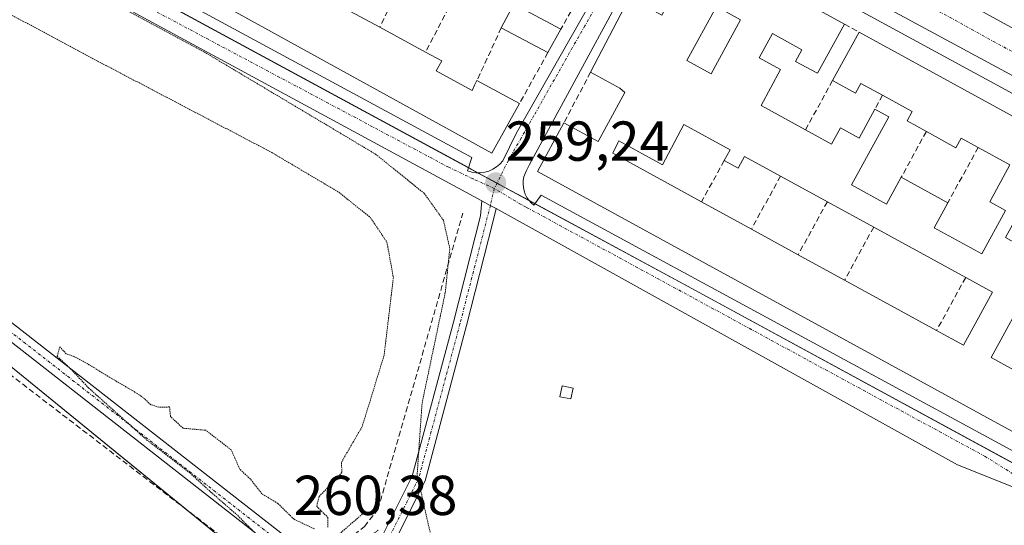
# Model space of a CAD drawing. Units: metres. Extents: x 611819 to 615297, y 4669177 to 4671546.
# Drawn here: x 614977 to 615153, y 4670772 to 4670862 of the extents above; entities that cross this region are included whole.
import ezdxf
from ezdxf.enums import TextEntityAlignment as Align

# ---------------------------------------------------------------- set-up
doc = ezdxf.new("R2010")
doc.units = ezdxf.units.M
doc.header["$MEASUREMENT"] = 0
for name, pattern in [('TRAZO_Y_PUNTO', [1, 0.5, -0.25, 0, -0.25]), ('TRAZOS2', [0.375, 0.25, -0.125]), ('TRAZOSX2', [1.5, 1, -0.5])]:
    doc.linetypes.add(name, pattern=pattern)
for name, color, linetype, lineweight in [('Camino', 19, 'Continuous', 0), ('Camino Cxs', 19, 'Continuous', 0), ('Camino eje', 39, 'TRAZO_Y_PUNTO', 13), ('Carretera de calzada única', 19, 'Continuous', 13), ('Carretera de calzada única Cxs', 19, 'Continuous', 13), ('Carretera de calzada única eje', 19, 'TRAZO_Y_PUNTO', 0), ('Carátula', 7, 'Continuous', 5), ('Corriente artificial lineal', 5, 'TRAZOSX2', 13), ('Cultivos herbáceos CxS', 92, 'Continuous', 0), ('Curva de nivel normal depresión', 36, 'TRAZOS2', 0), ('Edificación', 1, 'Continuous', 13), ('Edificación Cxs', 1, 'Continuous', 13), ('Edificación ligera', 1, 'Continuous', 0), ('Edificación ligera Cxs', 1, 'Continuous', 0), ('Elemento construido', 1, 'Continuous', 0), ('Muro lineal', 1, 'TRAZOSX2', 13), ('Núcleo urbano', 19, 'Continuous', 0), ('Núcleo urbano CxS', 19, 'Continuous', 0), ('Pista no pavimentada', 254, 'Continuous', 13), ('Pista no pavimentada Cxs', 254, 'Continuous', 0), ('Pista pavimentada eje', 135, 'TRAZO_Y_PUNTO', 0), ('Puente lineal', 2, 'TRAZOS2', 0), ('Punto de cota en terreno', 7, 'Continuous', 0), ('Rótulo de punto de cota en terreno', 19, 'Continuous', 0), ('Vía urbana Cxs', 5, 'Continuous', 0), ('Vía urbana eje', 5, 'TRAZO_Y_PUNTO', 0)]:
    doc.layers.add(name, color=color, linetype=linetype, lineweight=lineweight)
doc.styles.add('Arial', font='txt', dxfattribs={"height": 0.2})

# ---------------------------------------------------------------- blocks, each defined once
blk = doc.blocks.new('*U155')
at = {"layer": 'Cultivos herbáceos CxS', "color": 92, "linetype": 'Continuous', "lineweight": 0}
blk.add_polyline3d([(614916.19, 4670634.52, 259.95), (615025.78, 4670759.13, 260.59), (614920.99, 4670844.53, 259.4), (614920.92, 4670844.57, 259.4), (614920.92, 4670844.57, 259.4), (614920.93, 4670844.58, 259.4), (614927.14, 4670856.74, 258.87), (614949.04, 4670888.28, 259.79), (614951.92, 4670892.42, 259.52), (615062.76, 4670832.34, 259.24), (615096.93, 4670813.82, 259.39), (615171.58, 4670773.22, 259.7), (615195.18, 4670764.06, 259.47), (615220.72, 4670767.4, 259.98), (615221.01, 4670767.55, 259.98), (615223, 4670768.6, 259.95), (615241.42, 4670767.45, 260.04), (615250.41, 4670766.9, 260.07), (615272.41, 4670765.53, 260.01), (615276.23, 4670531.7, 259.73)], dxfattribs=at)
blk = doc.blocks.new('*U179')
at = {"layer": 'Curva de nivel normal depresión', "color": 36, "linetype": 'TRAZOS2', "lineweight": 0}
for points in [[(615050.47, 4670769.75, 260), (615048.02, 4670780.71, 260), (615048.89, 4670793.41, 260), (615053.02, 4670813.13, 260), (615053.83, 4670820.97, 260), (615052.69, 4670826.01, 260), (615049.27, 4670830.8, 260), (615040.62, 4670837.77, 260), (615010.14, 4670855.96, 260), (614971.46, 4670876.67, 260)], [(614958.42, 4670871.89, 260), (614989.49, 4670855.22, 260), (615022.14, 4670838.07, 260), (615034.07, 4670831, 260), (615039.71, 4670826.47, 260), (615042.64, 4670822.1, 260), (615043.79, 4670815.79, 260), (615042.13, 4670801.92, 260), (615038.23, 4670789.26, 260), (615034.53, 4670782.88, 260), (615034.63, 4670781.07, 260), (615030.58, 4670776.8, 260), (615030.14, 4670775.02, 260), (615032.15, 4670773.08, 260), (615032.13, 4670771.34, 260)], [(615029.72, 4670771.03, 260), (615026.1, 4670772.76, 260), (615023.23, 4670775.56, 260), (615020.4, 4670777.28, 260), (615018.35, 4670779.89, 260), (615016.45, 4670781.66, 260), (615014.93, 4670785.11, 260), (615010.38, 4670788.6, 260), (615006.35, 4670788.96, 260), (615004.12, 4670791.04, 260), (615003.96, 4670792.75, 260), (615002.06, 4670792.71, 260), (615000.53, 4670793.18, 260), (614999.54, 4670794.19, 260), (614998.18, 4670795.16, 260), (614991.96, 4670798.82, 260), (614990.36, 4670799.86, 260), (614987.02, 4670801.7, 260), (614985.56, 4670802.21, 260), (614984.42, 4670803.45, 260), (614983.94, 4670801.76, 260), (614986.28, 4670799.6, 260), (614989.52, 4670796.16, 260), (614999.93, 4670786.84, 260), (615007.6, 4670780.98, 260), (615011.32, 4670777.58, 260), (615016.08, 4670773.41, 260), (615022.45, 4670767.01, 260)]]:
    blk.add_polyline3d(points, dxfattribs=at)
blk = doc.blocks.new('5PATER')
at = {"layer": 'Carátula', "linetype": 'Continuous', "lineweight": 5}
h = blk.add_hatch(color=250, dxfattribs=at)
edge = h.paths.add_edge_path()
edge.add_ellipse((0, 0.01), major_axis=(-1.33, -1.34), ratio=0.999422, start_angle=0, end_angle=360)
blk = doc.blocks.new('*U199')
at = {"layer": 'Carretera de calzada única Cxs', "color": 19, "linetype": 'Continuous', "lineweight": 13}
for points in [[(614841.15, 4671029.53, 259.79), (614976.67, 4670956.07, 259.54), (614981.62, 4670953.35, 259.4), (615038.45, 4670922.19, 259.78), (615050.31, 4670915.68, 259.8), (615066.9, 4670906.58, 259.73), (615067.37, 4670906.33, 259.77), (615079.46, 4670900.01, 259.91), (615125.53, 4670875.88, 259.88), (615205.81, 4670831.82, 260.03)], [(615198.5, 4670827.76, 260.06), (615095.64, 4670883.32, 259.88), (615091.83, 4670885.38, 259.85), (615089.83, 4670886.46, 259.87), (615032.65, 4670917.39, 259.78), (614984.28, 4670943.63, 259.68), (614979.41, 4670946.27, 259.67), (614978.99, 4670946.5, 259.67), (614867.29, 4671007.1, 259.57)]]:
    blk.add_polyline3d(points, dxfattribs=at)
blk = doc.blocks.new('*U202')
at = {"layer": 'Edificación Cxs', "color": 1, "linetype": 'Continuous', "lineweight": 13}
for points in [[(615092.38, 4670878.31, 262.67), (615124.07, 4670860.95, 265.98), (615119.25, 4670852.17, 260.39), (615115.36, 4670854.3, 262.25), (615116.5, 4670856.38, 266.04), (615111.26, 4670859.26, 266), (615108.88, 4670854.91, 264.39), (615112.67, 4670852.83, 263.62), (615109.22, 4670846.42, 264.7), (615117.13, 4670842.09, 263.23), (615121.75, 4670839.56, 262.72), (615123.34, 4670842.47, 261.14), (615126.67, 4670840.64, 262.88), (615129.48, 4670845.77, 261.82), (615131.96, 4670844.41, 261.71), (615125.33, 4670832.31, 266.06), (615131.57, 4670828.89, 265.42), (615134.19, 4670833.67, 260.85), (615142.48, 4670829.13, 262.76), (615140.03, 4670824.66, 264.21), (615148.53, 4670820.01, 264.21), (615152.76, 4670827.73, 262.34), (615149.92, 4670829.29, 261.54), (615153.53, 4670835.89, 264.52), (615147.89, 4670838.98, 264.38), (615144.85, 4670840.65, 265.6), (615143.91, 4670838.93, 263.22), (615138.65, 4670841.81, 263.75), (615135.22, 4670843.69, 262.11), (615136.14, 4670845.38, 265.56), (615130.86, 4670848.27, 263.88), (615127.01, 4670850.38, 265.61), (615126.06, 4670848.64, 261.44), (615121.96, 4670850.89, 263.64), (615126.69, 4670859.51, 266.49), (615174.79, 4670833.16, 265.85), (615170.28, 4670824.93, 263.29), (615168.36, 4670825.98, 263.87), (615164.87, 4670819.61, 262.03), (615169.02, 4670817.34, 262.51), (615171.52, 4670815.97, 260.78), (615170.33, 4670813.79, 263.05), (615175.9, 4670810.73, 263.02), (615177.69, 4670813.99, 262.3), (615180, 4670812.72, 262.52), (615178.06, 4670809.17, 262.92), (615184.2, 4670805.8, 262.57), (615181.91, 4670801.64, 263.33), (615176.99, 4670804.34, 263.44), (615174.98, 4670800.68, 261.51), (615171.89, 4670802.38, 262.69), (615168.82, 4670796.79, 261.67), (615167.35, 4670797.59, 261.75), (615165.94, 4670798.36, 260.34), (615168.82, 4670803.62, 262.33), (615165.1, 4670805.66, 261.83), (615159.35, 4670795.15, 266.03), (615160.49, 4670794.46, 265.91), (615164.36, 4670792.15, 265.63), (615173.77, 4670786.52, 262.65), (615170.14, 4670779.52, 261.9), (615069.41, 4670834.71, 263.8), (615074.15, 4670843.36, 263.23), (615080.21, 4670840.04, 259.9), (615085, 4670848.77, 261.05), (615084.08, 4670849.54, 261.34), (615078.89, 4670852.38, 261.59), (615092.38, 4670878.31, 262.67)], [(615094.36, 4670867.55, 265.19), (615090.82, 4670869.5, 263.24), (615088.05, 4670864.44, 260.29), (615091.59, 4670862.5, 264.91), (615094.36, 4670867.55, 265.19)], [(615105.59, 4670861.72, 264.35), (615101.27, 4670864.08, 266), (615096, 4670854.46, 266.07), (615100.32, 4670852.09, 265.72), (615105.59, 4670861.72, 264.35)], [(615102.67, 4670836.63, 261.44), (615103.72, 4670838.54, 262.05), (615095.48, 4670843.05, 264.94), (615091.68, 4670835.87, 261.52), (615083.91, 4670840.13, 263.37), (615083.75, 4670839.82, 263.17), (615082.82, 4670837.96, 264.17), (615098.64, 4670829.29, 262.63), (615107.52, 4670824.43, 265.24), (615115.84, 4670819.87, 262.92), (615124.1, 4670815.34, 264.25), (615140.46, 4670806.37, 264.87), (615145.24, 4670803.75, 265.27), (615150.42, 4670813.21, 265.05), (615145.65, 4670815.82, 262.36), (615129.28, 4670824.79, 263.04), (615121.03, 4670829.31, 264.78), (615112.69, 4670833.88, 260.57), (615106.31, 4670837.38, 262.3), (615105.59, 4670836.05, 262.16), (615105.18, 4670835.26, 261.23), (615102.67, 4670836.63, 261.44)], [(615164.78, 4670830.01, 263.8), (615157.07, 4670834.23, 264.82), (615155.13, 4670830.7, 262.47), (615156.57, 4670829.91, 261.49), (615152.76, 4670822.96, 262.79), (615158.98, 4670819.43, 262.9), (615164.78, 4670830.01, 263.8)], [(615164.68, 4670810.09, 261.23), (615157.12, 4670814.24, 263.25), (615150.16, 4670801.54, 263.04), (615157.73, 4670797.4, 265.99), (615164.68, 4670810.09, 261.23)]]:
    blk.add_polyline3d(points, close=True, dxfattribs=at)

msp = doc.modelspace()

# ---------------------------------------------------------------- linework, layer by layer
at = {"layer": 'Camino', "color": 19, "linetype": 'Continuous', "lineweight": 0}
for points in [[(615034.59, 4670763.24, 261.1), (615039.13, 4670764.39, 261.18), (615047.16, 4670780.45, 259.96), (615054.48, 4670807.84, 259.58), (615059.27, 4670826.81, 259.25), (615059.55, 4670829.45, 259.18)], [(615059.55, 4670829.45, 259.18), (615061.03, 4670828.63, 259.15), (615062.06, 4670828.07, 259.17)], [(615062.06, 4670828.07, 259.17), (615061.46, 4670825.68, 259.28), (615056.8, 4670807.24, 259.46), (615049.42, 4670779.6, 259.93), (615040.78, 4670762.33, 261.27), (615037.38, 4670761.47, 261.29)]]:
    msp.add_polyline3d(points, dxfattribs=at)
at = {"layer": 'Camino Cxs', "color": 19, "linetype": 'Continuous', "lineweight": 0}
msp.add_polyline3d([(615062.06, 4670828.07, 259.17), (615061.46, 4670825.68, 259.28), (615056.8, 4670807.24, 259.46), (615049.42, 4670779.6, 259.93), (615040.78, 4670762.33, 261.27), (615037.38, 4670761.47, 261.29), (615034.59, 4670763.24, 261.1), (615039.13, 4670764.39, 261.18), (615047.16, 4670780.45, 259.96), (615054.48, 4670807.84, 259.58), (615059.27, 4670826.81, 259.25), (615059.55, 4670829.45, 259.18), (615061.03, 4670828.63, 259.15), (615062.06, 4670828.07, 259.17)], close=True, dxfattribs=at)
at = {"layer": 'Camino eje', "color": 39, "linetype": 'TRAZO_Y_PUNTO', "lineweight": 13}
for points in [[(615061.75, 4670831.66, 259.21), (615061.05, 4670828.63, 259.15)], [(615061.05, 4670828.63, 259.15), (615055.64, 4670807.54, 259.52), (615048.29, 4670780.02, 259.95), (615039.96, 4670763.36, 261.24), (615034.12, 4670761.88, 261.11)]]:
    msp.add_polyline3d(points, dxfattribs=at)
at = {"layer": 'Carretera de calzada única', "color": 19, "linetype": 'Continuous', "lineweight": 13}
for points in [[(615079.46, 4670900.01, 259.91), (615125.53, 4670875.88, 259.88), (615205.81, 4670831.82, 260.03)], [(615198.5, 4670827.76, 260.06), (615095.64, 4670883.32, 259.88)]]:
    msp.add_polyline3d(points, dxfattribs=at)
at = {"layer": 'Carretera de calzada única eje', "color": 19, "linetype": 'TRAZO_Y_PUNTO', "lineweight": 0}
msp.add_polyline3d([(615093.46, 4670888.36, 259.92), (615109.62, 4670879.62, 259.92), (615138.93, 4670864.27, 259.93), (615195.04, 4670833.48, 260.08), (615205.43, 4670827.86, 260.14)], dxfattribs=at)
at = {"layer": 'Corriente artificial lineal', "color": 5, "linetype": 'TRAZOSX2', "lineweight": 13}
for points in [[(615024.99, 4670760.64, 260.31), (614936.45, 4670828.52, 258.79), (614921.49, 4670837.69, 259.16), (614918.55, 4670839.44, 259.22)], [(615033.25, 4670767.21, 260.73), (615038.64, 4670771.44, 260.62), (615041.06, 4670774.54, 260.43), (615056.15, 4670827.26, 259.36)]]:
    msp.add_polyline3d(points, dxfattribs=at)
at = {"layer": 'Cultivos herbáceos CxS', "color": 92, "linetype": 'Continuous', "lineweight": 0}
for points in [[(615171.58, 4670773.22, 259.7), (615171.11, 4670773.48, 259.7), (615165.67, 4670776.43, 259.76), (615163.56, 4670777.58, 259.73), (615096.93, 4670813.82, 259.39), (615068.99, 4670828.97, 259.28), (615067.89, 4670829.56, 259.28), (615062.76, 4670832.34, 259.24), (615062.24, 4670832.63, 259.24), (615058.84, 4670834.47, 259.24), (615057.17, 4670835.37, 259.24), (614962.53, 4670886.67, 259.32), (614959.94, 4670888.08, 259.35), (614956.14, 4670890.14, 259.36), (614952.89, 4670891.9, 259.48), (614951.92, 4670892.42, 259.52)], [(614920.92, 4670844.57, 259.4), (614920.99, 4670844.53, 259.4), (614922.02, 4670843.7, 259.41), (614932.05, 4670835.52, 258.95), (615007.03, 4670774.41, 258.92), (615025.78, 4670759.13, 260.59), (615021.44, 4670754.19, 260.45), (615015.45, 4670747.38, 260.23), (614952.6, 4670675.93, 260.05), (614916.19, 4670634.52, 259.95), (614916.94, 4670634.21, 260.03), (614918.3, 4670633.63, 260.18), (614920.21, 4670632.83, 260.31), (615047.83, 4670579.08, 260.12), (615051.82, 4670577.39, 260.28), (615053.21, 4670576.81, 260.26), (615054.6, 4670576.22, 260.22), (615055.14, 4670576, 260.2), (615047.48, 4670569, 260.24), (615027.62, 4670550.88, 260.23), (615007.77, 4670532.75, 260.28), (614992.46, 4670518.78, 260.21)], [(614920.92, 4670844.57, 259.4), (614920.99, 4670844.53, 259.4), (614922.02, 4670843.7, 259.41), (614932.05, 4670835.52, 258.95), (615007.03, 4670774.41, 258.92), (615025.78, 4670759.13, 260.59), (615021.44, 4670754.19, 260.45), (615015.45, 4670747.38, 260.23), (614952.6, 4670675.93, 260.05), (614916.19, 4670634.52, 259.95), (614916.94, 4670634.21, 260.03), (614918.3, 4670633.63, 260.18), (614920.21, 4670632.83, 260.31), (615047.83, 4670579.08, 260.12), (615051.82, 4670577.39, 260.28), (615053.21, 4670576.81, 260.26), (615054.6, 4670576.22, 260.22), (615055.14, 4670576, 260.2), (615047.48, 4670569, 260.24), (615027.62, 4670550.88, 260.23), (615007.77, 4670532.75, 260.28), (614992.46, 4670518.78, 260.21)]]:
    msp.add_polyline3d(points, dxfattribs=at)
msp.add_polyline3d([(614992.46, 4670518.78, 260.21), (614863.99, 4670575.18, 260.17), (614831.19, 4670536.56, 261.21), (614801.83, 4670561.62, 260.27), (614755.84, 4670600.89, 260.2), (614854.93, 4670748.43, 259.45), (614920.92, 4670844.57, 259.4), (614920.99, 4670844.53, 259.4), (615025.78, 4670759.13, 260.59), (614916.19, 4670634.52, 259.95), (615055.14, 4670576, 260.2), (614992.46, 4670518.78, 260.21)], close=True, dxfattribs=at)
at = {"layer": 'Edificación', "color": 1, "linetype": 'Continuous', "lineweight": 13}
for points in [[(615078.89, 4670852.38, 261.59), (615092.38, 4670878.31, 262.67)], [(615092.38, 4670878.31, 262.67), (615124.07, 4670860.95, 265.98)], [(615066.23, 4670846.78, 261.77), (615061.32, 4670837.97, 261.47), (614996.86, 4670873.52, 264.46)], [(615032.61, 4670865.11, 265.08), (615041.36, 4670860.38, 265.63)], [(615105.59, 4670861.72, 264.35), (615101.27, 4670864.08, 266), (615096, 4670854.46, 266.07), (615100.32, 4670852.09, 265.72), (615105.59, 4670861.72, 264.35)], [(615105.59, 4670861.72, 264.35), (615101.27, 4670864.08, 266), (615096, 4670854.46, 266.07), (615100.32, 4670852.09, 265.72), (615105.59, 4670861.72, 264.35)], [(615041.36, 4670860.38, 265.63), (615049.53, 4670855.96, 266.72)], [(615124.07, 4670860.95, 265.98), (615119.25, 4670852.17, 260.39), (615115.36, 4670854.3, 262.25), (615116.5, 4670856.38, 266.04), (615111.26, 4670859.26, 266), (615108.88, 4670854.91, 264.39), (615112.67, 4670852.83, 263.62), (615109.22, 4670846.42, 264.7), (615117.13, 4670842.09, 263.23)], [(615121.96, 4670850.89, 263.64), (615126.69, 4670859.51, 266.49)], [(615126.69, 4670859.51, 266.49), (615174.79, 4670833.16, 265.85)], [(615049.53, 4670855.96, 266.72), (615052.39, 4670854.41, 265.68), (615051.4, 4670852.59, 266.47), (615057.79, 4670849.14, 266.17), (615058.25, 4670850.05, 265.64), (615058.66, 4670850.88, 264.16)], [(615074.15, 4670843.36, 263.23), (615080.21, 4670840.04, 259.9), (615085, 4670848.77, 261.05), (615084.08, 4670849.54, 261.34), (615078.89, 4670852.38, 261.59)], [(615058.66, 4670850.88, 264.16), (615066.23, 4670846.78, 261.77)], [(615130.86, 4670848.27, 263.88), (615127.01, 4670850.38, 265.61), (615126.06, 4670848.64, 261.44), (615121.96, 4670850.89, 263.64)], [(615138.65, 4670841.81, 263.75), (615135.22, 4670843.69, 262.11), (615136.14, 4670845.38, 265.55), (615130.86, 4670848.27, 263.88)], [(615117.13, 4670842.09, 263.23), (615121.75, 4670839.56, 262.72), (615123.34, 4670842.47, 261.14), (615126.67, 4670840.64, 262.88), (615129.48, 4670845.77, 261.82)], [(615129.48, 4670845.77, 261.82), (615131.96, 4670844.41, 261.71), (615125.33, 4670832.31, 266.06), (615131.57, 4670828.89, 265.42), (615134.19, 4670833.67, 260.85)], [(615173.77, 4670786.52, 262.65), (615170.14, 4670779.52, 261.9), (615069.41, 4670834.71, 263.8), (615074.15, 4670843.36, 263.23)], [(615102.67, 4670836.63, 261.44), (615103.72, 4670838.54, 262.05), (615095.48, 4670843.05, 264.94), (615091.68, 4670835.87, 261.52), (615083.91, 4670840.13, 263.37), (615083.75, 4670839.82, 263.17), (615082.82, 4670837.96, 264.17), (615098.64, 4670829.29, 262.63)], [(615102.67, 4670836.63, 261.44), (615103.72, 4670838.54, 262.05), (615095.48, 4670843.05, 264.94), (615091.68, 4670835.87, 261.52), (615083.91, 4670840.13, 263.37), (615083.75, 4670839.82, 263.17), (615082.82, 4670837.96, 264.17), (615098.64, 4670829.29, 262.63)], [(615147.89, 4670838.98, 264.38), (615144.85, 4670840.65, 265.6), (615143.91, 4670838.93, 263.22), (615138.65, 4670841.81, 263.75)], [(615142.48, 4670829.13, 262.76), (615140.03, 4670824.66, 264.21), (615148.53, 4670820.01, 264.21), (615152.76, 4670827.73, 262.34), (615149.92, 4670829.29, 261.54), (615153.53, 4670835.89, 264.52), (615147.89, 4670838.98, 264.38)], [(615112.69, 4670833.88, 260.57), (615106.31, 4670837.38, 262.3), (615105.59, 4670836.05, 262.16), (615105.18, 4670835.26, 261.23), (615102.67, 4670836.63, 261.44)], [(615112.69, 4670833.88, 260.57), (615106.31, 4670837.38, 262.3), (615105.59, 4670836.05, 262.16), (615105.18, 4670835.26, 261.23), (615102.67, 4670836.63, 261.44)], [(615121.03, 4670829.31, 264.78), (615112.69, 4670833.88, 260.57)], [(615121.03, 4670829.31, 264.78), (615112.69, 4670833.88, 260.57)], [(615134.19, 4670833.67, 260.85), (615142.48, 4670829.13, 262.76)], [(615098.64, 4670829.29, 262.63), (615107.52, 4670824.43, 265.24)], [(615098.64, 4670829.29, 262.63), (615107.52, 4670824.43, 265.24)], [(615129.28, 4670824.79, 263.04), (615121.03, 4670829.31, 264.78)], [(615129.28, 4670824.79, 263.04), (615121.03, 4670829.31, 264.78)], [(615107.52, 4670824.43, 265.24), (615115.84, 4670819.87, 262.92)], [(615107.52, 4670824.43, 265.24), (615115.84, 4670819.87, 262.92)], [(615145.65, 4670815.82, 262.36), (615129.28, 4670824.79, 263.04)], [(615145.65, 4670815.82, 262.36), (615129.28, 4670824.79, 263.04)], [(615115.84, 4670819.87, 262.92), (615124.1, 4670815.34, 264.25)], [(615115.84, 4670819.87, 262.92), (615124.1, 4670815.34, 264.25)], [(615124.1, 4670815.34, 264.25), (615140.46, 4670806.37, 264.87)], [(615124.1, 4670815.34, 264.25), (615140.46, 4670806.37, 264.87)], [(615140.46, 4670806.37, 264.87), (615145.24, 4670803.75, 265.27), (615150.42, 4670813.21, 265.05), (615145.65, 4670815.82, 262.36)], [(615140.46, 4670806.37, 264.87), (615145.24, 4670803.75, 265.27), (615150.42, 4670813.21, 265.05), (615145.65, 4670815.82, 262.36)], [(615164.68, 4670810.09, 261.23), (615157.12, 4670814.24, 263.25), (615150.16, 4670801.54, 263.04), (615157.73, 4670797.4, 265.99), (615164.68, 4670810.09, 261.23)], [(615164.68, 4670810.09, 261.23), (615157.12, 4670814.24, 263.25), (615150.16, 4670801.54, 263.04), (615157.73, 4670797.4, 265.99), (615164.68, 4670810.09, 261.23)]]:
    msp.add_polyline3d(points, dxfattribs=at)
at = {"layer": 'Edificación Cxs', "color": 1, "linetype": 'Continuous', "lineweight": 13}
msp.add_polyline3d([(615032.61, 4670865.11, 265.08), (615041.36, 4670860.38, 265.63), (615049.53, 4670855.96, 266.72), (615052.39, 4670854.41, 265.68), (615051.4, 4670852.59, 266.47), (615057.79, 4670849.14, 266.17), (615058.25, 4670850.05, 265.64), (615058.66, 4670850.88, 264.16), (615066.23, 4670846.78, 261.77), (615061.32, 4670837.97, 261.47), (614996.86, 4670873.52, 264.46)], dxfattribs=at)
for points in [[(615105.59, 4670861.72, 264.35), (615100.32, 4670852.09, 265.72), (615096, 4670854.46, 266.07), (615101.27, 4670864.08, 266), (615105.59, 4670861.72, 264.35)], [(615102.67, 4670836.63, 261.44), (615105.18, 4670835.26, 261.23), (615105.59, 4670836.05, 262.16), (615106.31, 4670837.38, 262.3), (615112.69, 4670833.88, 260.57), (615121.03, 4670829.31, 264.78), (615129.28, 4670824.79, 263.04), (615145.65, 4670815.82, 262.36), (615150.42, 4670813.21, 265.05), (615145.24, 4670803.75, 265.27), (615140.46, 4670806.37, 264.87), (615124.1, 4670815.34, 264.25), (615115.84, 4670819.87, 262.92), (615107.52, 4670824.43, 265.24), (615098.64, 4670829.29, 262.63), (615082.82, 4670837.96, 264.17), (615083.75, 4670839.82, 263.17), (615083.91, 4670840.13, 263.37), (615091.68, 4670835.87, 261.52), (615095.48, 4670843.05, 264.94), (615103.72, 4670838.54, 262.05), (615102.67, 4670836.63, 261.44)], [(615164.68, 4670810.09, 261.23), (615157.73, 4670797.4, 265.99), (615150.16, 4670801.54, 263.04), (615157.12, 4670814.24, 263.25), (615164.68, 4670810.09, 261.23)]]:
    msp.add_polyline3d(points, close=True, dxfattribs=at)
at = {"layer": 'Edificación ligera', "color": 1, "linetype": 'Continuous', "lineweight": 0}
for points in [[(615063, 4670860.29, 261.69), (615065.23, 4670864.49, 262.72)], [(615065.23, 4670864.49, 262.72), (615073.62, 4670860.03, 262.63)], [(615071.3, 4670855.88, 261.41), (615063, 4670860.29, 261.69)], [(615073.62, 4670860.03, 262.63), (615071.3, 4670855.88, 261.41)], [(615075.77, 4670796.12, 259.21), (615075.38, 4670794.18, 259.2), (615073.44, 4670794.57, 259.18), (615073.83, 4670796.51, 259.18), (615075.77, 4670796.12, 259.21)]]:
    msp.add_polyline3d(points, dxfattribs=at)
at = {"layer": 'Edificación ligera Cxs', "color": 1, "linetype": 'Continuous', "lineweight": 0}
for points in [[(615073.62, 4670860.03, 262.63), (615071.3, 4670855.88, 261.41), (615063, 4670860.29, 261.69), (615065.23, 4670864.49, 262.72), (615073.62, 4670860.03, 262.63)], [(615075.77, 4670796.12, 259.21), (615075.38, 4670794.18, 259.2), (615073.44, 4670794.57, 259.18), (615073.83, 4670796.51, 259.18), (615075.77, 4670796.12, 259.21)]]:
    msp.add_polyline3d(points, close=True, dxfattribs=at)
at = {"layer": 'Elemento construido', "color": 1, "linetype": 'Continuous', "lineweight": 0}
for points in [[(614963.41, 4670888.25, 259.91), (615057.77, 4670837.16, 259.43), (615056.99, 4670834.83, 259.26), (615057.73, 4670834.59, 259.28), (615058.5, 4670834.47, 259.29), (615059.27, 4670834.46, 259.29)], [(615059.27, 4670834.46, 259.29), (615060.04, 4670834.55, 259.3), (615060.79, 4670834.76, 259.33), (615061.5, 4670835.08, 259.36), (615062.15, 4670835.49, 259.38), (615062.74, 4670836, 259.38), (615063.25, 4670836.58, 259.39), (615065.65, 4670841.47, 260.49), (615088.66, 4670881.98, 259.85)], [(615196.06, 4670825.72, 260.11), (615094.22, 4670881.09, 259.92)], [(615092.18, 4670880.49, 259.92), (615068, 4670835.93, 259.53), (615067.48, 4670834.89, 259.48), (615067.22, 4670834.32, 259.44), (615067.02, 4670833.72, 259.42), (615066.91, 4670833.1, 259.41), (615066.88, 4670832.48, 259.4), (615066.93, 4670831.85, 259.4), (615067.06, 4670831.23, 259.4), (615067.26, 4670830.64, 259.41), (615067.54, 4670830.08, 259.42), (615067.89, 4670829.56, 259.42), (615068.31, 4670829.08, 259.38), (615068.78, 4670828.67, 259.34), (615070.07, 4670830.48, 259.43), (615164.17, 4670779.39, 259.84)]]:
    msp.add_polyline3d(points, dxfattribs=at)
at = {"layer": 'Muro lineal', "color": 1, "linetype": 'TRAZOSX2', "lineweight": 13}
for points in [[(615068.15, 4670891.8, 261.27), (615049.53, 4670855.96, 266.72)], [(615081.25, 4670873.71, 262.34), (615073.62, 4670860.03, 262.63)], [(615046.06, 4670870.03, 261.75), (615041.36, 4670860.38, 265.63)], [(615063, 4670860.29, 261.69), (615058.66, 4670850.88, 264.16)], [(615124.07, 4670860.95, 265.98), (615126.69, 4670859.51, 266.49)], [(615071.3, 4670855.88, 261.41), (615066.23, 4670846.78, 261.77)], [(615078.89, 4670852.38, 261.59), (615074.15, 4670843.36, 263.23)], [(615121.96, 4670850.89, 263.64), (615117.13, 4670842.09, 263.23)], [(615130.86, 4670848.27, 263.88), (615129.48, 4670845.77, 261.82)], [(615138.65, 4670841.81, 263.75), (615134.19, 4670833.67, 260.85)], [(615147.89, 4670838.98, 264.38), (615142.48, 4670829.13, 262.76)], [(615102.67, 4670836.63, 261.44), (615098.64, 4670829.29, 262.63)], [(615112.69, 4670833.88, 260.57), (615107.52, 4670824.43, 265.24)], [(615121.03, 4670829.31, 264.78), (615115.84, 4670819.87, 262.92)], [(615129.28, 4670824.79, 263.04), (615124.1, 4670815.34, 264.25)], [(615145.65, 4670815.82, 262.36), (615140.46, 4670806.37, 264.87)]]:
    msp.add_polyline3d(points, dxfattribs=at)
at = {"layer": 'Núcleo urbano', "color": 19, "linetype": 'Continuous', "lineweight": 0}
msp.add_polyline3d([(615171.58, 4670773.22, 259.7), (615171.11, 4670773.48, 259.7), (615165.67, 4670776.43, 259.76), (615163.56, 4670777.58, 259.73), (615096.93, 4670813.82, 259.39), (615068.99, 4670828.97, 259.28), (615067.89, 4670829.56, 259.28), (615062.76, 4670832.34, 259.24), (615062.24, 4670832.63, 259.24), (615058.84, 4670834.47, 259.24), (615057.17, 4670835.37, 259.24), (614962.53, 4670886.67, 259.32), (614959.94, 4670888.08, 259.35), (614956.14, 4670890.14, 259.36), (614952.89, 4670891.9, 259.48), (614951.92, 4670892.42, 259.52)], dxfattribs=at)
at = {"layer": 'Núcleo urbano CxS', "color": 19, "linetype": 'Continuous', "lineweight": 0}
msp.add_polyline3d([(615254.29, 4670908.96, 261.2), (615242.23, 4670886.57, 260.73), (615212.58, 4670832.63, 260.03), (615202.18, 4670829.35, 260.11), (615171.58, 4670773.22, 259.7), (615096.93, 4670813.82, 259.39), (615062.76, 4670832.34, 259.24), (614951.92, 4670892.42, 259.52), (614982.84, 4670947.59, 259.7), (615029.66, 4670922.68, 259.8), (615073.32, 4670899.06, 259.91), (615079.26, 4670911.5, 259.99), (615093.72, 4670936.93, 260.38), (615117.24, 4670978.26, 261.17), (615254.29, 4670908.96, 261.2)], close=True, dxfattribs=at)
at = {"layer": 'Pista no pavimentada', "color": 254, "linetype": 'Continuous', "lineweight": 13}
for points in [[(614499.73, 4671069.68, 260.68), (614566.1, 4671032.54, 260.25), (614600.49, 4671012.59, 260.93), (614715.12, 4670952.37, 259.31), (614716.99, 4670951.24, 259.31), (614768.66, 4670919.93, 259.85), (614795.24, 4670906.05, 259.82), (614830.77, 4670886.27, 259.77), (614901.98, 4670855.78, 259.57), (614918.7, 4670847.52, 259.43), (614943.55, 4670831.39, 259.32), (614970.08, 4670812.27, 259.66), (615025.11, 4670769.26, 260.17), (615034.59, 4670763.24, 261.1)], [(615031.65, 4670761.79, 260.95), (615023.5, 4670766.97, 259.87), (614968.4, 4670810.03, 259.36), (614941.97, 4670829.08, 259.06), (614920.71, 4670842.88, 259.36)]]:
    msp.add_polyline3d(points, dxfattribs=at)
at = {"layer": 'Pista no pavimentada Cxs', "color": 254, "linetype": 'Continuous', "lineweight": 0}
for points in [[(614830.77, 4670886.27, 259.77), (614901.98, 4670855.78, 259.57), (614918.7, 4670847.52, 259.43), (614943.55, 4670831.39, 259.32), (614970.08, 4670812.27, 259.66), (615025.11, 4670769.26, 260.17), (615034.59, 4670763.24, 261.1), (615037.38, 4670761.47, 261.29), (615042.96, 4670757.93, 261.15), (615043.74, 4670757.43, 261.05), (615064.79, 4670741.77, 260.66), (615077.14, 4670731.56, 260.49), (615108.12, 4670711.31, 260.41), (615124.8, 4670702.05, 260.46), (615202.96, 4670670.18, 260.43)], [(615201.9, 4670667.59, 260.33), (615123.59, 4670699.52, 260.24), (615106.67, 4670708.91, 260.22), (615079.06, 4670726.95, 260.33), (615075.14, 4670729.58, 260.4), (615063.06, 4670739.56, 260.46), (615042.15, 4670755.13, 260.93), (615034.18, 4670760.19, 261.17), (615031.65, 4670761.79, 260.95), (615023.5, 4670766.97, 259.87), (614968.4, 4670810.03, 259.36), (614941.97, 4670829.08, 259.06), (614920.71, 4670842.88, 259.36), (614918.36, 4670844.4, 259.35), (614917.31, 4670845.08, 259.36), (614900.81, 4670853.24, 259.31), (614829.53, 4670883.75, 259.32)]]:
    msp.add_polyline3d(points, dxfattribs=at)
at = {"layer": 'Pista pavimentada eje', "color": 135, "linetype": 'TRAZO_Y_PUNTO', "lineweight": 0}
msp.add_polyline3d([(615034.12, 4670761.88, 261.11), (615024.31, 4670768.12, 260.12), (614969.24, 4670811.15, 259.54), (614942.76, 4670830.24, 259.21), (614920.28, 4670844.82, 259.39)], dxfattribs=at)
at = {"layer": 'Puente lineal', "color": 2, "linetype": 'TRAZOS2', "lineweight": 0}
msp.add_polyline3d([(615038.85, 4670774.18, 260.54), (615034.03, 4670770.01, 260.92), (615032.25, 4670768.59, 260.79), (615033.25, 4670767.21, 261.02), (615033.76, 4670766.5, 261.05), (615036.22, 4670766.94, 261.16), (615041.07, 4670770.8, 260.91)], dxfattribs=at)
at = {"layer": 'Vía urbana Cxs', "color": 5, "linetype": 'Continuous', "lineweight": 0}
for points in [[(615059.55, 4670829.45, 259.18), (614955.06, 4670886.09, 259.6), (614953.05, 4670890.22, 259.48), (614952.73, 4670893.5, 259.49), (614952.94, 4670897.21, 259.55), (614954.11, 4670900.8, 259.55), (614976.72, 4670940.81, 259.64), (614978.1, 4670943.77, 259.67), (614978.99, 4670946.5, 259.67)], [(614982.68, 4670941.79, 259.63), (614982.49, 4670941.71, 259.62), (614982.31, 4670941.59, 259.62), (614982.14, 4670941.45, 259.61), (614982, 4670941.29, 259.61), (614981.89, 4670941.11, 259.6), (614958.23, 4670897.85, 259.43), (614957.93, 4670896.67, 259.42), (614957.76, 4670895.46, 259.4), (614957.72, 4670894.24, 259.4), (614957.83, 4670893.03, 259.39), (614958.07, 4670891.84, 259.38), (614958.45, 4670890.68, 259.37), (614958.96, 4670889.57, 259.36), (614959.59, 4670888.53, 259.35), (614960.33, 4670887.57, 259.35), (614961.18, 4670886.69, 259.33), (614962.12, 4670885.92, 259.3), (614963.41, 4670888.25, 259.36), (615057.77, 4670837.16, 259.31), (615056.99, 4670834.83, 259.22), (615057.73, 4670834.59, 259.23), (615058.5, 4670834.47, 259.23), (615059.27, 4670834.46, 259.24)], [(614963.41, 4670888.25, 259.36), (615057.77, 4670837.16, 259.31), (615056.99, 4670834.83, 259.22), (615057.73, 4670834.59, 259.23), (615058.5, 4670834.47, 259.23), (615059.27, 4670834.46, 259.24), (615060.04, 4670834.55, 259.25), (615060.79, 4670834.76, 259.27), (615061.5, 4670835.08, 259.29), (615062.15, 4670835.49, 259.31), (615062.74, 4670836, 259.33), (615063.25, 4670836.58, 259.35), (615065.65, 4670841.47, 259.41), (615088.66, 4670881.98, 259.82)], [(615155.33, 4670778, 259.56), (615144.2, 4670782.46, 259.45), (615062.06, 4670828.07, 259.17), (615061.03, 4670828.63, 259.15), (615059.55, 4670829.45, 259.18), (614955.06, 4670886.09, 259.6)], [(615059.27, 4670834.46, 259.24), (615060.04, 4670834.55, 259.25), (615060.79, 4670834.76, 259.27), (615061.5, 4670835.08, 259.29), (615062.15, 4670835.49, 259.31), (615062.74, 4670836, 259.33), (615063.25, 4670836.58, 259.35), (615065.65, 4670841.47, 259.41), (615088.66, 4670881.98, 259.82), (615088.75, 4670882.18, 259.82), (615088.82, 4670882.38, 259.82), (615088.85, 4670882.59, 259.83), (615088.85, 4670882.81, 259.83)], [(615093.39, 4670881.27, 259.82), (615093.18, 4670881.24, 259.82), (615092.98, 4670881.18, 259.81), (615092.78, 4670881.09, 259.81), (615092.6, 4670880.97, 259.81), (615092.44, 4670880.83, 259.81), (615092.3, 4670880.67, 259.8), (615092.18, 4670880.49, 259.8), (615068, 4670835.93, 259.4), (615067.48, 4670834.89, 259.39), (615067.22, 4670834.32, 259.38), (615067.02, 4670833.72, 259.37), (615066.91, 4670833.1, 259.36), (615066.88, 4670832.48, 259.34), (615066.93, 4670831.85, 259.33), (615067.06, 4670831.23, 259.31), (615067.26, 4670830.64, 259.3), (615067.54, 4670830.08, 259.29), (615067.89, 4670829.56, 259.28), (615068.31, 4670829.08, 259.27), (615068.78, 4670828.67, 259.27), (615070.07, 4670830.48, 259.35), (615164.17, 4670779.39, 259.79)], [(615092.18, 4670880.49, 259.8), (615068, 4670835.93, 259.4), (615067.48, 4670834.89, 259.39), (615067.22, 4670834.32, 259.38), (615067.02, 4670833.72, 259.37), (615066.91, 4670833.1, 259.36), (615066.88, 4670832.48, 259.34), (615066.93, 4670831.85, 259.33), (615067.06, 4670831.23, 259.31), (615067.26, 4670830.64, 259.3), (615067.54, 4670830.08, 259.29), (615067.89, 4670829.56, 259.28), (615068.31, 4670829.08, 259.27), (615068.78, 4670828.67, 259.27), (615070.07, 4670830.48, 259.35), (615164.17, 4670779.39, 259.79)], [(615059.55, 4670829.45, 259.18), (615061.03, 4670828.63, 259.15), (615062.06, 4670828.07, 259.17)], [(615165.65, 4670769.64, 259.61), (615154.75, 4670776.7, 259.52), (615155.33, 4670778, 259.56), (615144.2, 4670782.46, 259.45), (615062.06, 4670828.07, 259.17)]]:
    msp.add_polyline3d(points, dxfattribs=at)
at = {"layer": 'Vía urbana eje', "color": 5, "linetype": 'TRAZO_Y_PUNTO', "lineweight": 0}
for points in [[(615061.75, 4670831.66, 259.21), (615057.99, 4670833.36, 259.19), (615053.65, 4670835.43, 259.26), (614999.76, 4670864.12, 259.26), (614958.8, 4670885.56, 259.4), (614956.25, 4670889.47, 259.35), (614955.41, 4670894.33, 259.41), (614956.25, 4670899.41, 259.42), (614981.28, 4670945.26, 259.65), (614980.9, 4670949.59, 259.64)], [(615093.46, 4670888.36, 259.92), (615091.83, 4670885.38, 259.85), (615091.5, 4670884.79, 259.83), (615089.21, 4670880.63, 259.8), (615084.67, 4670872.63, 259.72), (615082.4, 4670868.64, 259.67), (615080.13, 4670864.64, 259.63), (615077.87, 4670860.64, 259.6), (615068.79, 4670844.64, 259.44), (615066.52, 4670840.65, 259.39), (615064.25, 4670836.65, 259.35), (615061.75, 4670831.66, 259.21)], [(615205.43, 4670827.86, 260.14), (615199.23, 4670822.9, 259.97), (615198.75, 4670822.3, 259.96), (615178.14, 4670784.86, 259.84), (615172.23, 4670774.26, 259.73), (615170.64, 4670773.15, 259.7), (615167.84, 4670773.15, 259.68), (615163.45, 4670774.95, 259.67), (615149.13, 4670783.93, 259.59), (615067.41, 4670828.34, 259.25), (615066.51, 4670828.81, 259.24), (615061.75, 4670831.66, 259.21)]]:
    msp.add_polyline3d(points, dxfattribs=at)

# ---------------------------------------------------------------- block references
at = {"layer": 'Carretera de calzada única Cxs', "color": 19, "linetype": 'Continuous', "lineweight": 13}
msp.add_blockref('*U199', (0, 0), dxfattribs=at)
at = {"layer": 'Cultivos herbáceos CxS', "color": 92, "linetype": 'Continuous', "lineweight": 0}
msp.add_blockref('*U155', (0, 0), dxfattribs=at)
at = {"layer": 'Curva de nivel normal depresión', "color": 36, "linetype": 'TRAZOS2', "lineweight": 0}
msp.add_blockref('*U179', (0, 0), dxfattribs=at)
at = {"layer": 'Edificación Cxs', "color": 1, "linetype": 'Continuous', "lineweight": 13}
msp.add_blockref('*U202', (0, 0), dxfattribs=at)
at = {"layer": 'Punto de cota en terreno', "linetype": 'Continuous', "lineweight": 0}
msp.add_blockref('5PATER', (615061.99, 4670832.65, 259.24), dxfattribs=at)

# ---------------------------------------------------------------- texts
at = {"layer": 'Rótulo de punto de cota en terreno', "color": 19, "linetype": 'Continuous', "lineweight": 0, "style": 'Arial'}
for s, p in [('259,24', (615063.75, 4670834.41)), ('260,38', (615026.03, 4670771.32))]:
    msp.add_text(s, height=7, dxfattribs=at).set_placement(p, align=Align.BOTTOM_LEFT)

doc.saveas('drawing.dxf')
